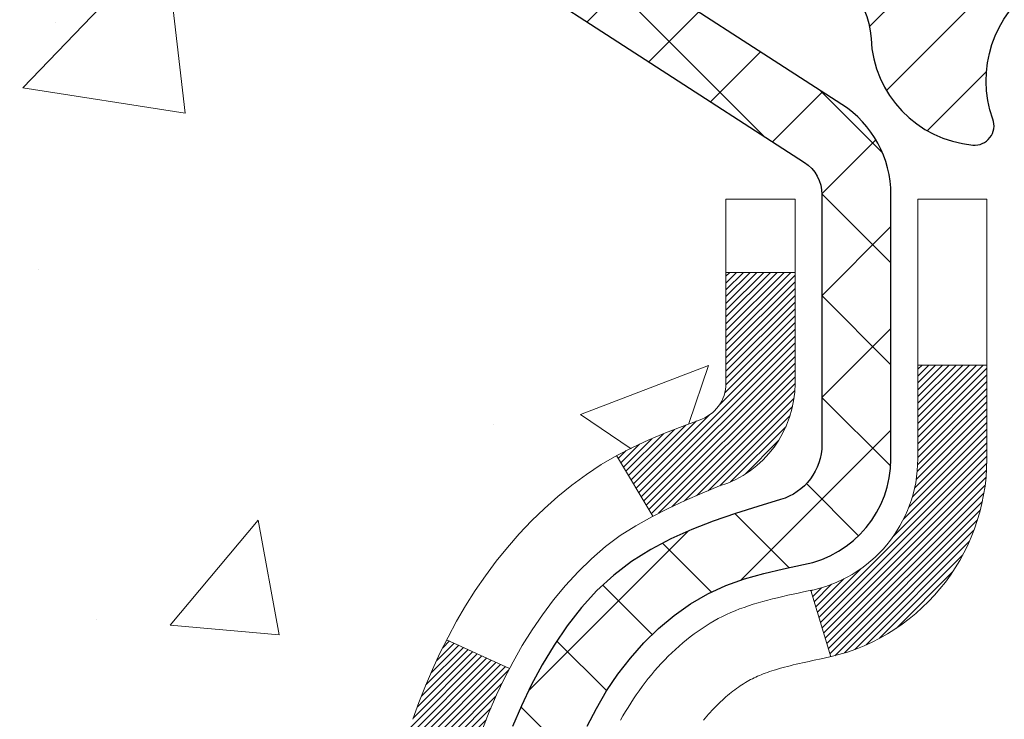
# Model space of a CAD drawing. Extents: x -6 to 3254, y -6 to 1977.
# Drawn here: x 9 to 10, y 14 to 15 of the extents above; entities that cross this region are included whole.
import ezdxf

# ---------------------------------------------------------------- set-up
doc = ezdxf.new("R2010")
doc.units = 0
doc.header["$LTSCALE"] = 5
doc.header["$MEASUREMENT"] = 0
for name, color, linetype, lineweight in [('CONCRETE - H', 130, 'CONTINUOUS', 9), ('DECK COAT - H', 20, 'CONTINUOUS', 20), ('DECK COAT - L', 22, 'CONTINUOUS', 18), ('MIG FOOT - H', 251, 'CONTINUOUS', 20), ('MIG RETAINER - H', 251, 'CONTINUOUS', 20), ('MIG RETAINER - L', 7, 'CONTINUOUS', 30), ('PVC SIDESHEET - H', 170, 'CONTINUOUS', 20), ('PVC SIDESHEET - L', 150, 'CONTINUOUS', 25), ('TEXT - 4', 241, 'CONTINUOUS', 25)]:
    doc.layers.add(name, color=color, linetype=linetype, lineweight=lineweight)
doc.dimstyles.get("Standard").update_dxf_attribs({"dimtxt": 0.18, "dimasz": 0.18, "dimexe": 0.18, "dimexo": 0.0625, "dimgap": 0.09, "dimtad": 0, "dimtih": 1, "dimtoh": 1, "dimdec": 4, "dimzin": 0, "dimdsep": 46, "dimtxsty": 'Standard', "dimcen": 0.09, "dimadec": 0, "dimazin": 0, "dimtfac": 1, "dimtdec": 4, "dimtofl": 0, "dimtmove": 0, "dimatfit": 3, "dimfxl": 1, "dimtolj": 1, "dimtzin": 0, "dimarcsym": 0})

msp = doc.modelspace()

# ---------------------------------------------------------------- hatches: boundary and pattern name
at = {"layer": 'CONCRETE - H'}
h = msp.add_hatch(dxfattribs=at)
h.set_pattern_fill('AR-CONC', color=256, scale=0.1875, style=0)
h.set_pattern_definition([(49.99999999999999, (-2.784116583540396, 152.5129099257868), (1.344862842376413, -0.1176602530923658), [0.140625, -1.546875]), (355, (-2.784116583540396, 152.5129099257868), (-0.260158750524375, 1.410360250687522), [0.1125, -1.2375]), (100.45144446, (-2.672044681665398, 152.5031049057868), (1.084704087613335, 1.29269998306618), [0.1195128599999997, -1.314641459999996]), (46.18420000000002, (-2.784116583540396, 152.8879099257868), (2.001077495009198, -0.3103486514870185), [0.2109374999999995, -2.320312499999992]), (96.63563549, (-2.617360186665394, 152.8620474751618), (1.752491148139178, 1.826472376452282), [0.17926939125, -1.9719633]), (351.1841639899999, (-2.784116583540396, 152.8879099257868), (1.7524911469777, 1.826472375506232), [0.16875, -1.856250001875]), (21, (-2.596616583540396, 152.7941599257868), (1.119200722722116, -0.7549104199975103), [0.140625, -1.546875]), (326.0000000000001, (-2.596616583540396, 152.7941599257868), (0.4562162473529657, 1.359656334462849), [0.1125, -1.2375]), (71.45144474, (-2.503349857290402, 152.7312507245368), (1.575416956368696, 0.6047459115119134), [0.11951285625, -1.31464146]), (37.50000000000001, (-2.784116583540396, 152.5129099257868), (0.02279972871992, 0.6241759759337091), [0, -1.2225, 0, -1.25625, 0, -1.2421875]), (7.499999999999999, (-2.784116583540396, 152.5129099257868), (0.4932553827040286, 0.7395219597794255), [0, -0.7162499999999999, 0, -1.194375, 0, -0.4734375]), (327.5, (-3.202241583540399, 152.5129099257868), (1.000917067823267, -0.04229038450196204), [0, -0.46875, 0, -1.4625, 0, -1.940625]), (317.5, (-3.389741583540399, 152.5129099257868), (1.093474067516974, 0.1876968418730957), [0, -0.609375, 0, -0.97125, 0, -1.378125])])
edge = h.paths.add_edge_path()
edge.add_spline(control_points=[(5.13106235423723, 15.64113443963427), (5.104059072643452, 15.42267492475654), (4.978444164236578, 14.39830846766637), (7.344280139480333, 14.36996682998463), (6.838337212563999, 12.08204862656845), (4.145704048480553, 12.73108966662431), (4.530923307607509, 10.02574806599557), (3.725181594006671, 8.957970136428969)], knot_values=[0, 0, 0, 0, 0.6097946140854162, 2.85845309967295, 4.110041409528083, 5.445415819824126, 9.116892619453326, 9.116892619453326, 9.116892619453326, 9.116892619453326], degree=3, periodic=0)
edge.add_line((3.725181594006642, 8.957970136428884), (4.218183246028687, 8.957970136426923))
edge.add_line((4.218183246028673, 8.957970136426923), (4.218181730049778, 9.154820144939947))
edge.add_line((4.218181730049793, 9.154820144939947), (4.8878654300497, 9.154820144939947))
edge.add_arc((4.887865430049686, 9.194190144939881), 0.03936999999993418, 270.0000000000077, 299.9999999998226)
edge.add_line((4.907550430049554, 9.160094724792884), (5.043311337667632, 9.238476321351584))
edge.add_arc((5.098429337726458, 9.14300914479756), 0.1102360001527738, 89.99921209219258, 119.9999999894628, ccw=False)
edge.add_line((5.098430853646221, 9.25324514493991), (6.006387278696224, 9.25324514493991))
edge.add_arc((6.006387278696195, 9.2926151449401), 0.03937000000018998, 270.0000000000724, 300.0000000001374)
edge.add_line((6.026072278696375, 9.25851972479299), (6.706159464855247, 9.651167727610641))
edge.add_arc((6.766159405582755, 9.547244644935404), 0.1200000000001185, 90.00000000006872, 119.99996732133411, ccw=False)
edge.add_line((6.766159405582613, 9.667244644935522), (6.977600788142382, 9.667244644935607))
edge.add_arc((6.977600788142382, 9.706614644935655), 0.03937000000004787, 269.9999999999896, 315)
edge.add_line((7.005439582117731, 9.678775850960307), (7.121907622229386, 9.79524389106274))
edge.add_arc((7.371608080579392, 9.545540400757204), 0.3531319186521781, 103.90174750303129, 134.9996521488144, ccw=False)
edge.add_arc((7.660892673634748, 8.376770627391323), 1.557170273068891, 76.09794164492922, 103.90194342790039, ccw=False)
edge.add_arc((7.950177266723671, 9.545540400785399), 0.3531319186167454, 45.0000000000548, 76.09774571838159, ccw=False)
edge.add_line((8.199879241030743, 9.795242375092954), (8.316345765163561, 9.678775850960307))
edge.add_arc((8.344973161360429, 9.707794871564772), 0.0407631128577717, 225.3892363440344, 264.1417630425004)
edge.add_line((8.340812573640079, 9.667244644935607), (10.05508966162284, 9.667244644935607))
edge.add_arc((10.0550896616229, 9.706614644935598), 0.03936999999999102, 269.9999999999172, 360.0000000000414)
edge.add_line((10.09445966162289, 9.706614644935627), (10.09445966162852, 12.9948467705382))
edge.add_arc((10.05508966162867, 12.99484677053837), 0.03936999999983826, 359.9999999997518, 432.6976227628406)
edge.add_arc((10.19440170239685, 13.44206088437471), 0.4290404058596133, 233.0250989603211, 252.69762276280818, ccw=False)
edge.add_arc((10.27088804220557, 13.50416897651405), 0.525199596184463, 194.3079434824739, 230.4333558243558, ccw=False)
edge.add_arc((11.34083822860464, 13.79102400333088), 1.632909065609314, 184.8191964166429, 194.7829313884606, ccw=False)
edge.add_arc((11.07167175642709, 13.55709607889236), 1.36141165189345, 161.664946039843, 175.9250205045915, ccw=False)
edge.add_arc((10.20614237869512, 13.84965098366251), 0.4478254090914005, 108.12890291726649, 162.3597440615028, ccw=False)
edge.add_arc((10.0360646101314, 14.3268345479089), 0.06004988997899587, 300.7846078929373, 346.5177693440898)
edge.add_line((10.09445966162852, 14.31283428908489), (10.09445966162852, 14.50206933794357))
edge.add_line((10.09445966162852, 14.50206933794357), (10.19288466162818, 14.50206933794357))
edge.add_line((10.1928846616282, 14.50206933794357), (10.19288466162821, 14.50662189406367))
edge.add_arc((10.15351466162832, 14.50662189406378), 0.03936999999987023, 359.9999999998346, 417.096847860755)
edge.add_line((10.17490125826404, 14.53967655159235), (9.859683317808233, 14.74362478306543))
edge.add_arc((10.04065540473522, 14.9447747773051), 0.2705775608385174, 181.4692888508212, 228.0226889058714, ccw=False)
edge.add_line((9.770166806418104, 14.93783686625304), (9.48225412620613, 14.93783686625301))
edge.add_arc((9.481050284662672, 15.01537318218985), 0.07754566089420584, 179.1104878120976, 270.8895121878814, ccw=False)
edge.add_line((9.403513968725832, 15.01657702373333), (9.403513968725832, 15.64113443963407))
edge.add_line((9.403513968725832, 15.64113443963407), (5.131062354237201, 15.64113443963407))
at = {"layer": 'DECK COAT - H'}
h = msp.add_hatch(dxfattribs=at)
h.set_pattern_fill('ANSI31', color=256, scale=0.03937, style=0)
h.set_pattern_definition([(45, (-168.9497847613432, -61.80584689184559), (-0.003479849246914297, 0.003479849246914297), [])])
h.paths.add_polyline_path([(9.944690351408127, 13.44818144728643), (9.946075060960112, 13.44299781059541), (9.947498387142588, 13.43783328106983), (9.948961418903451, 13.43268892002882), (9.950465854146756, 13.42756731705154), (9.952013322597878, 13.42247050333722), (9.953605092503977, 13.41739945937147), (9.955242432111874, 13.41235516563958), (9.956926609668841, 13.40733860262711), (9.958658893421813, 13.40235075081941), (9.96044055161795, 13.39739259070191), (9.962272852504185, 13.3924651027601), (9.964157064327566, 13.38756926747945), (9.966094455335252, 13.38270606534527), (9.968086293774292, 13.37787647684311), (9.97013384789173, 13.37308148245833), (9.972238385934503, 13.36832206267647), (9.974401176149769, 13.36359919798284), (9.976623486784689, 13.35891386886297), (9.978906586086197, 13.3542670558023), (9.981251742301339, 13.34965973928618), (9.983660223677163, 13.34509289980011), (9.986133298460828, 13.34056751782956), (9.98867223489927, 13.33608457385989), (9.991278301239646, 13.33164504837654), (9.993952765728892, 13.32724992186505), (9.996696896614168, 13.32290017481077), (9.99951196214252, 13.31859678769914), (10.002399230561, 13.31434074101563), (10.00535997011664, 13.31013301524567), (10.00839544720375, 13.30597459235426), (10.01150545632109, 13.30186768439054), (10.01468792179551, 13.29781619610085), (10.01794107441677, 13.29382383277866), (10.02126314497494, 13.2898942997173), (10.02465236425977, 13.2860313022102), (10.02810696306099, 13.28223854555083), (10.0316251721687, 13.27851973503252), (10.03520522237264, 13.27487857594875), (10.03884534446277, 13.27131877359292), (10.04254376922884, 13.26784403325846), (10.04629872746071, 13.26445806023881), (10.05010844994834, 13.26116455982728), (10.05397103734165, 13.25796695939525), (10.05788453605149, 13.25486821946768), (10.06184714080578, 13.25187141086334), (10.0658570467854, 13.24897960506829), (10.0699124491712, 13.24619587356867), (10.07401154314394, 13.24352328785076), (10.07814768130962, 13.24096754229848), (10.08231687162348, 13.23853261514287), (10.08652575548504, 13.23621653786964), (10.09078106304551, 13.23401729297657), (10.09508952445609, 13.23193286296137), (10.09682663756669, 13.23114882493675), (10.12520639768482, 13.29607780999365), (10.12242511030311, 13.2974105367301), (10.1188729698496, 13.29927106914752), (10.1153139482258, 13.30129765866084), (10.11170671824814, 13.30351791400122), (10.10807194181385, 13.30592370208214), (10.10441387939912, 13.30851674155903), (10.10075433942407, 13.31128554929509), (10.0970949445971, 13.314232363484), (10.09344767457256, 13.31734929085255), (10.08982031397582, 13.3206315699999), (10.0862207599985, 13.32407431286128), (10.08266240913056, 13.32766699068506), (10.07914987620953, 13.33140528740793), (10.07569550760141, 13.33527511316103), (10.07230677678766, 13.33926729299785), (10.06899114601256, 13.34337266320804), (10.06575607728715, 13.34758205960924), (10.06261048888294, 13.35188432546346), (10.05956128239021, 13.35627048216432), (10.05659020309034, 13.36076184987738), (10.05369929353847, 13.36535300247968), (10.05088597890327, 13.3700456367703), (10.04814862136246, 13.37484003304638), (10.04548558309605, 13.37973647156826), (10.04289517757448, 13.38473532656027), (10.04037577575471, 13.38983688819278), (10.03792851927292, 13.3950367534915), (10.03555066215691, 13.40033682046001), (10.03324132654907, 13.40573470543288), (10.03099892267417, 13.41122953736058), (10.02882186076377, 13.41682044512314), (10.02670855105512, 13.42250655752898), (10.02465740379458, 13.42828700329937), (10.02266682923701, 13.43416091106175), (10.02073523764969, 13.44012740933007), (10.01886103931, 13.44618562650058), (10.0170439239304, 13.45233036435479), (10.01528039243797, 13.45856632139791), (10.01357142395389, 13.46487501963017), (10.01235852589528, 13.46954620247251)])
h.paths.add_polyline_path([(10.01528039243775, 13.8491147382243), (10.01704392393063, 13.85535069526955), (10.01886103931079, 13.86149543312516), (10.0207352376498, 13.86755365029364), (10.02266682923712, 13.87352014856165), (10.02465740379469, 13.87939405632434), (10.02670855105524, 13.88517450209471), (10.02882186076366, 13.89086061449993), (10.03099892267417, 13.89645152226285), (10.03324132654964, 13.90194635419172), (10.03555066215702, 13.90734423916368), (10.036441391512, 13.90932960876398), (9.971722217481357, 13.93819168027377), (9.97013384789173, 13.93459957716502), (9.968086293774292, 13.92980458278029), (9.966094455335252, 13.92497499427807), (9.964157064327566, 13.92011179214396), (9.962272852504185, 13.91521595686325), (9.96044055161795, 13.91028846892144), (9.958658893421926, 13.90533030880394), (9.956926609668955, 13.90034245699624), (9.955242432111987, 13.89532589398377), (9.953605092503977, 13.89028160025188), (9.952013322597992, 13.88521055628613), (9.95046585414687, 13.88011374257187), (9.948961418903451, 13.87499213959453), (9.947498387142588, 13.86984777855358), (9.946075060960112, 13.86468324902799), (9.944690351408127, 13.85949961233698), (9.943343175088131, 13.85429791481906), (9.942032448602305, 13.84907920281276), (9.940757088552601, 13.84384452265667), (9.939516011540746, 13.83859492068925), (9.938308134169034, 13.83333144324902), (9.93713237303919, 13.82805513667458), (9.935987644753169, 13.82276704730444), (9.934872865912922, 13.81746822147707), (9.933786953120517, 13.81215970553106), (9.93272882297768, 13.80684254580493), (9.93169739208659, 13.8015177886372), (9.930691577048975, 13.79618648036634), (9.929710294467014, 13.79084966733106), (9.928752461142295, 13.78550839502159), (9.927817452188293, 13.78016169917132), (9.926904700175243, 13.77480812251983), (9.926013261755003, 13.769447743271), (9.925142193579433, 13.7640806396287), (9.924290552300164, 13.7587068897968), (9.92345739456917, 13.75332657197922), (9.922641777038194, 13.74793976437977), (9.921842756358984, 13.74254654520232), (9.921059389183284, 13.73714699265085), (9.920290732163068, 13.73174118492912), (9.919535841949966, 13.72632920024111), (9.918793775195837, 13.72091111679063), (9.918063588552542, 13.71548701278161), (9.917344338671711, 13.71005696641791), (9.916635082205318, 13.70462105590337), (9.915934875805107, 13.69917935944196), (9.915515249961487, 13.69587655517384), (9.986410260558756, 13.69160631666571), (9.986702772271684, 13.69388402272313), (9.987171100637767, 13.69749707807242), (9.987642845797183, 13.70110097275176), (9.98811828795752, 13.70469581061755), (9.988597707326363, 13.70828169552618), (9.989081384111302, 13.71185873133402), (9.989569598519921, 13.71542702189757), (9.990062630759923, 13.71898667107322), (9.990560761038665, 13.72253778271741), (9.991064269563964, 13.72608046068652), (9.991573436543405, 13.729614808837), (9.992088542184348, 13.73314093102525), (9.992609866694721, 13.73665893110771), (9.993137690281884, 13.74016891294076), (9.993672293153537, 13.74367098038081), (9.994213955517267, 13.74716523728435), (9.994762957580662, 13.75065178750773), (9.995319579551307, 13.75413073490739), (9.99588410163679, 13.7576021833398), (9.996456804044698, 13.76106623666126), (9.997037966982617, 13.76452299872832), (9.997627870658249, 13.76797257339732), (9.998226795279066, 13.77141506452469), (9.998835021047086, 13.77485057595132), (9.999452418821903, 13.77827804074943), (10.00039615369954, 13.78342759752948), (10.00168619567674, 13.79022287947896), (10.00301547777977, 13.79697554602237), (10.00438581211964, 13.80368267830866), (10.0057990111018, 13.81034135982387), (10.00725688736591, 13.81694867591708), (10.0087612537408, 13.82350171343603), (10.010313923209, 13.82999756044902), (10.01191670887718, 13.83643330601092), (10.01357142395389, 13.84280603999321)])
h.paths.add_polyline_path([(10.36217566164103, 14.23533712094854), (10.36217566164103, 14.33173953636688), (10.29130966164101, 14.33173953636683), (10.2913096616409, 14.23533712094834, -0.3551910535763119), (10.18165003579978, 14.10044507987141), (10.20196731774357, 14.0323796055971, 0.3471262797452058)])
h.paths.add_polyline_path([(9.80510012119774, 13.49688847511268), (9.801887796897546, 13.51562663123391), (9.798944500899125, 13.53439187798992), (9.79623360341023, 13.55318052683063), (9.793718474637927, 13.57198888920621), (9.793028037136565, 13.57750549318655), (9.723495794984757, 13.57023900718931), (9.725580092285924, 13.55469341901366), (9.728184136805936, 13.53633483878664), (9.730950457544537, 13.51802743810933), (9.733904524450537, 13.49977924983151), (9.737071807472631, 13.48159830680319), (9.740477776559402, 13.46349264187424), (9.74414790166, 13.44547028789455), (9.74810765272278, 13.42753927771403), (9.752382499696779, 13.40970764418259), (9.75699791253058, 13.39198342015013), (9.761979361173104, 13.37437463846661), (9.767352315572936, 13.35688933198182), (9.773142245678997, 13.33953553354579), (9.77644179142115, 13.33042195754538), (9.842068691595756, 13.35602398704756), (9.837933540678506, 13.36743562364185), (9.831936815324667, 13.38557476356718), (9.826418284807488, 13.40388302988973), (9.821352599032963, 13.42232898586727), (9.816714407906971, 13.44088119475762), (9.812478361335735, 13.45950821981856), (9.808618103592295, 13.47818109817612)])
h.paths.add_polyline_path([(9.851462976272074, 13.97589058967182), (9.859046386699816, 13.99333372995247), (9.86720939234013, 14.01048199686713), (9.872229477246066, 14.02011339785955), (9.807851853670428, 14.04983400022263), (9.800966164753873, 14.03603836572634), (9.793265949045491, 14.01932931458876), (9.786074885660952, 14.00242638280744), (9.779374621439985, 13.98535978361494), (9.773142245678997, 13.96814552607751), (9.767352315572936, 13.95079172764147), (9.761979361173104, 13.93330642115674), (9.75699791253058, 13.91569763947317), (9.752382499696779, 13.89797341544076), (9.74810765272278, 13.88014178190932), (9.74414790166, 13.8622107717288), (9.740477776559402, 13.84418841774911), (9.737071807472631, 13.82608275282016), (9.735182591798349, 13.81523821436207), (9.80396885625467, 13.80419368068382), (9.80510012119774, 13.81079258451061), (9.808618103592295, 13.82949996144717), (9.812478361335735, 13.84817283980473), (9.816714407906971, 13.86679986486573), (9.821352599032963, 13.88535207375608), (9.826418284807488, 13.90379802973362), (9.831936815324667, 13.92210629605611), (9.837933540678506, 13.9402454359815), (9.844433810963011, 13.95818401276748)])
h.paths.add_polyline_path([(10.16532566164122, 14.31283263298408), (10.16532566164122, 14.42672372682509), (10.0944596616412, 14.42672372682509), (10.0944596616412, 14.31283428908503, -0.3282883506356927), (10.06679887001135, 14.27524584219836), (10.04952592891803, 14.26871984540352), (10.03234933274351, 14.26200546533514), (10.01536542640704, 14.2549143187197), (9.998670554827441, 14.2472580222836), (9.982361062923843, 14.23884819275341), (9.982174297163994, 14.23873834748278), (10.01946714852195, 14.17668468612314), (10.03525181994465, 14.18461202862008), (10.05259058200525, 14.19257940704424), (10.07017205887703, 14.20017504382074), (10.0878748931548, 14.20758480977341, 0.3282898029372689)])
at = {"layer": 'MIG FOOT - H'}
h = msp.add_hatch(dxfattribs=at)
h.set_pattern_fill('ANSI31', color=256, scale=1.9685, style=0)
h.set_pattern_definition([(45, (-935.372056688796, -451.9215322858182), (-0.1739924623457148, 0.1739924623457148), [])])
h.paths.add_polyline_path([(10.43439417364166, 14.4039696364178), (10.59839417364154, 14.4039696364178), (10.59839417364097, 13.77909063785182), (10.4343941736411, 13.77909063785182)])
edge = h.paths.add_edge_path()
edge.add_line((10.4343941736411, 13.4664696364178), (10.59839417364108, 13.4664696364178))
edge.add_line((10.59839417364108, 13.4664696364178), (10.59839417364086, 9.562299636418004))
edge.add_arc((10.24406417364096, 9.562299636417947), 0.3543299999998908, 269.99999999998164, 360.0000000000092, ccw=False)
edge.add_line((10.24406417364085, 9.207969636418), (7.879644204640982, 9.207969636418))
edge.add_line((7.879644204640982, 9.207969636418), (7.879644204640982, 9.371969636418044))
edge.add_line((7.879644204640982, 9.371969636418044), (10.24406417364085, 9.371969636417987))
edge.add_arc((10.24406417364085, 9.562299636418004), 0.1903300000000172, 270, 360)
edge.add_line((10.43439417364087, 9.562299636418004), (10.4343941736411, 13.4664696364178))
h.paths.add_polyline_path([(6.910894173641083, 9.371969636417987), (7.442141142641077, 9.371969636417816), (7.442141142640963, 9.207969636417943), (6.910894173640969, 9.207969636417943)])
at = {"layer": 'MIG RETAINER - H'}
h = msp.add_hatch(dxfattribs=at)
h.set_pattern_fill('ANSI31', color=256, scale=0.47, style=0)
h.set_pattern_definition([(45, (-935.3720566887957, -422.6203885922624), (-0.04154252339470966, 0.04154252339470967), [])])
h.paths.add_polyline_path([(10.83639417363966, 12.73196963641789), (10.83639417364068, 13.43271097771793), (10.76209783935897, 13.49729579577786), (10.59839417364063, 13.49729579577786), (10.59839417364063, 12.73196963641794)])
edge = h.paths.add_edge_path()
edge.add_arc((10.05639417364276, 15.18096963642017), 0.07800000000003138, 179.9999999999582, 269.9999999994989, ccw=False)
edge.add_line((9.97839417364267, 15.18096963642023), (9.97839417364301, 15.44396963641731))
edge.add_arc((9.958394173642802, 15.44396963641753), 0.02000000000020918, 359.9999999993486, 449.9999999980458)
edge.add_line((9.958394173643484, 15.46396963641769), (9.871394173643608, 15.46396963641956))
edge.add_arc((9.871394173642926, 15.43396963641953), 0.03000000000002956, 449.9999999986973, 539.9999999997827)
edge.add_line((9.841394173642954, 15.43396963641965), (9.841394173642271, 14.89896963641257))
edge.add_arc((9.998394173642197, 14.8989696364124), 0.1569999999999254, 539.9999999999377, 630.0000000003319)
edge.add_line((9.998394173643106, 14.74196963641242), (10.16465448860041, 14.74196963641327))
edge.add_arc((10.16465448858972, 14.66322995138177), 0.07873968503150763, 362.58551599465926, 449.9999999922238, ccw=False)
edge.add_arc((10.3581969476559, 14.6719696364172), 0.114999999999426, 182.585516002114, 264.7875303258168)
edge.add_arc((10.34956626233068, 14.57736249466393), 0.02000000000000517, 264.7875303255701, 379.6742449813813)
edge.add_arc((10.47961322876202, 14.62386010885217), 0.1181095275611714, -102.63422251541402, 199.6742449814629, ccw=False)
edge.add_arc((10.44940506860169, 14.48909472508092), 0.02000000000040289, 437.36577748606, 550.6215204679287)
edge.add_arc((10.50739417364176, 14.49996963641894), 0.07899999999997757, 190.6215204695919, 269.9999999991755)
edge.add_line((10.50739417364062, 14.42096963641893), (10.58139417364183, 14.42096963641779))
edge.add_arc((10.5813941736416, 14.4039696364178), 0.01699999999999591, 360, 449.9999999992337, ccw=False)
edge.add_line((10.59839417364165, 14.4039696364178), (10.59839417364108, 13.80989234538919))
edge.add_line((10.59839417364108, 13.80989234538919), (10.76209783935897, 13.80989234538919))
edge.add_line((10.76209783935897, 13.80989234538919), (10.83639417364068, 13.87447716344917))
edge.add_line((10.83639417364068, 13.87447716344917), (10.83639417364296, 15.43396963641686))
edge.add_arc((10.8063941736431, 15.43396963641698), 0.02999999999985903, 359.9999999997829, 449.9999999995657)
edge.add_line((10.80639417364333, 15.46396963641689), (10.74139417364316, 15.46396963641752))
edge.add_arc((10.74139417364293, 15.44396963641753), 0.01999999999998181, 449.9999999993486, 540)
edge.add_line((10.72139417364295, 15.44396963641753), (10.72139417364261, 15.18096963641608))
edge.add_arc((10.64339417364263, 15.18096963641619), 0.07799999999997453, 269.9999999995825, 359.9999999999165, ccw=False)
edge.add_line((10.64339417364206, 15.10296963641622), (10.63939417364205, 15.10296963641622))
edge.add_arc((10.6393941736425, 15.18096963641608), 0.07799999999986085, 179.999999999833, 269.999999999666, ccw=False)
edge.add_line((10.56139417364264, 15.18096963641631), (10.56139417364298, 15.44396963641697))
edge.add_arc((10.541394173643, 15.44396963641697), 0.01999999999998181, 360, 449.9999999996743)
edge.add_line((10.54139417364311, 15.46396963641695), (10.39994752558678, 15.46396963641791))
edge.add_line((10.39994752558678, 15.46396963641791), (10.39994752558678, 15.13307443020068))
edge.add_line((10.39994752558678, 15.13307443020068), (10.38066196318906, 15.11374382329882))
edge.add_line((10.38066196318906, 15.11374382329882), (10.38066196318906, 15.03660157371354))
edge.add_line((10.38066196318906, 15.03660157371354), (10.32280527600042, 14.99803044892059))
edge.add_line((10.32280527600042, 14.99803044892059), (10.26494858881179, 15.03660157371354))
edge.add_line((10.26494858881179, 15.03660157371354), (10.26494858881179, 15.11374382329882))
edge.add_line((10.26494858881179, 15.11374382329882), (10.24566302641497, 15.13302938569484))
edge.add_line((10.24566302641497, 15.13302938569484), (10.24566302641497, 15.46396963641791))
edge.add_line((10.24566302641497, 15.46396963641791), (10.15839417364296, 15.46396963641808))
edge.add_arc((10.15839417364296, 15.4439696364181), 0.01999999999998181, 450, 540)
edge.add_line((10.13839417364298, 15.4439696364181), (10.13839417364264, 15.18096963642))
edge.add_arc((10.06039417364255, 15.18096963642023), 0.07800000000008822, 269.999999999666, 359.999999999833, ccw=False)
edge.add_line((10.06039417364209, 15.10296963642014), (10.05639417364208, 15.10296963642014))
at = {"layer": 'PVC SIDESHEET - H'}
h = msp.add_hatch(dxfattribs=at)
h.set_pattern_fill('ANSI37', color=256, scale=0.59055, style=0)
h.set_pattern_definition([(45, (-168.9497847613432, -61.80584689184559), (-0.05219773870371446, 0.05219773870371446), []), (135, (-168.9497847613432, -61.80584689184559), (-0.05219773870371446, -0.05219773870371446), [])])
h.paths.add_polyline_path([(10.26375066164067, 14.43275009774661), (10.2637506616409, 14.50662189406378, 0.2544175294253038), (10.21339713222122, 14.59917493514419), (9.99252726996545, 14.74207929435548, -0.4033078353723514), (9.841394173651139, 14.89896963644574), (9.841394173651139, 14.92381960244077, -0.02353096692885778), (9.840523161642096, 14.94231713649407), (9.840523161643688, 15.44034763649378, -0.4142135623729873), (9.864145161643734, 15.46396963649372), (10.2440656614074, 15.46396963649264), (10.24406566140752, 15.52302475203882), (10.21945955584991, 15.54270963648489), (9.881052728767287, 15.54270963648585, 0.4142135623730915), (9.77081672876696, 15.43247363648615), (9.770816728765595, 14.9423171364941, 0.213440768600962), (9.859683317820924, 14.74362478306554), (10.17490125827672, 14.53967655159249, -0.2544175294251872), (10.19288466164087, 14.50662189406376), (10.19288466164065, 14.43275009774661), (10.19288466164087, 14.25029199678821, -0.3306422189433676), (10.15091395901428, 14.19376218334145), (10.12715368711568, 14.18669057170044), (10.10409608714397, 14.17943040735278), (10.08142030695493, 14.17161059759482), (10.05928263928948, 14.16300205918046), (10.0378393768888, 14.15337570886359), (10.01724681249405, 14.14250246339819), (9.99766123884595, 14.13015323953826), (9.979238917288086, 14.11609904199602), (9.962093835488105, 14.10022930181034), (9.946214176075188, 14.08278588279009), (9.931564824700246, 14.06407591336719), (9.918110667014759, 14.04440652197374), (9.905816269453254, 14.02408276178974), (9.894630589012792, 14.0033082078302), (9.884480231534013, 13.98214112850704), (9.875290772680302, 13.96062659668573), (9.866992864958007, 13.93879502229558), (9.859519421474175, 13.91667028619847), (9.852803365684878, 13.89427623936731), (9.846777621046073, 13.87163673277493), (9.841375111013718, 13.84877561739407), (9.836528759043773, 13.82571674419754), (9.832171488592195, 13.80248396415826), (9.828236223114828, 13.77910112824898), (9.824655886067973, 13.75559208744252), (9.821363400907245, 13.73198069271169), (9.818291691088831, 13.70829079502928), (9.815373680068461, 13.68454624536818), (9.812542291302435, 13.66077089470119, 0.05933499155532457), (9.812554939012017, 13.64680396130359), (9.815373680068461, 13.62313481425505), (9.818291691088717, 13.59939026459395), (9.821363400907245, 13.5757003669116), (9.824655886067973, 13.55208897218077), (9.828236223114828, 13.52857993137431), (9.832171488592195, 13.50519709546498), (9.836528759043773, 13.4819643154257), (9.841375111013718, 13.45890544222922), (9.846777621046073, 13.43604432684836), (9.852803365684878, 13.41340482025592), (9.859519421474175, 13.39101077342477), (9.866992864958007, 13.36888603732771), (9.875290772680302, 13.34705446293751), (9.884480231534013, 13.3255399311162), (9.894630589012792, 13.30437285179303), (9.905816269453254, 13.28359829783355), (9.918110667014872, 13.26327453764955), (9.931564824700246, 13.24360514625616), (9.946214176075188, 13.22489517683326), (9.962093835488218, 13.20745175781295), (9.9792389172882, 13.19158201762727), (9.99766123884595, 13.17752782008503), (10.01724681249405, 13.1651785962251), (10.03783937688891, 13.1543053507597), (10.05928263928948, 13.14467900044284), (10.08142030695493, 13.13607046202847), (10.10409608714397, 13.12825065227051), (10.12715368711568, 13.12099048792285), (10.15043681412888, 13.11406088573952, -0.3329817396557117), (10.1928846616411, 13.05738906283571), (10.26375066163112, 13.05738906283577), (10.2637506616409, 13.07234393867483, 0.3608117966093517), (10.17386804762489, 13.18068467604999), (10.15355023094347, 13.18503066911208), (10.13340684834921, 13.18979313193373), (10.11361233392918, 13.19538853427449), (10.09434112177067, 13.20223334589403), (10.07576614968107, 13.21073627264522), (10.05800985143324, 13.22104396470669), (10.0411331726489, 13.23298402212467), (10.02519333914304, 13.24636474358627), (10.01024757673045, 13.26099442777863), (9.996353111226114, 13.27668137338881), (9.983567168444921, 13.29323387910406), (9.971935837450957, 13.31047071486384), (9.961419895848422, 13.32829086411434), (9.951940676482792, 13.34663039796138), (9.943419298736927, 13.36542558821756), (9.93577688199369, 13.38461270669561), (9.928934545636167, 13.40412802520805), (9.922813409046995, 13.42390781556767), (9.917334591609034, 13.44388834958696), (9.912419212705373, 13.46400589907861), (9.907988987531922, 13.4841979671933), (9.903979324276435, 13.50443035571951), (9.900339318171206, 13.52469715279253), (9.897018659071847, 13.54499367542715), (9.893967036834198, 13.56531524063823), (9.89113414131387, 13.58565716544061), (9.888469662366703, 13.60601476684903), (9.885923289848535, 13.62638336187845), (9.883456662772716, 13.64666004060177, -0.06060086340155051), (9.883444713614864, 13.66092279207979), (9.885923289848535, 13.6812976977449), (9.888469662366703, 13.70166629277429), (9.89113414131387, 13.72202389418274), (9.893967036834198, 13.74236581898506), (9.897018659071847, 13.76268738419614), (9.900339318171206, 13.78298390683076), (9.903979324276435, 13.80325070390379), (9.907988987531922, 13.82348309243005), (9.912419212705373, 13.84367516054468), (9.917334591609034, 13.86379271003639), (9.922813409046995, 13.88377324405567), (9.928934545636167, 13.90355303441524), (9.93577688199369, 13.92306835292774), (9.943419298736927, 13.94225547140573), (9.951940676482792, 13.96105066166197), (9.961419895848422, 13.97939019550896), (9.971935837450957, 13.99721034475945), (9.983567168444921, 14.01444718051923), (9.996353111226114, 14.03099968623448), (10.01024757673045, 14.04668663184472), (10.02519333914304, 14.06131631603708), (10.0411331726489, 14.07469703749862), (10.05800985143324, 14.0866370949166), (10.07576614968107, 14.09694478697813), (10.09434112177067, 14.10544771372932), (10.11361233392918, 14.11229252534881), (10.13340684834921, 14.11788792768962), (10.15355023094347, 14.12265039051127), (10.17386804762489, 14.1269963835733, 0.3608117966100778), (10.2637506616409, 14.23533712094854)])

# ---------------------------------------------------------------- linework, layer by layer
at = {"layer": 'DECK COAT - L'}
for p, q in [((10.16532566164122, 14.42672372682509), (10.0944596616412, 14.42672372682509)), ((10.36217566164103, 14.33173953636688), (10.29130966164101, 14.33173953636683)), ((9.98217113239869, 14.23874361351292), (10.01945360816424, 14.17670721668182)), ((10.18165003579978, 14.10044507987143), (10.20196731774357, 14.03237960559713)), ((9.807815239507619, 14.04985090353333), (9.87215086024824, 14.02014969221776))]:
    msp.add_line(p, q, dxfattribs=at)
for points in [[(9.844433810963011, 13.95818401276748), (9.851462976272074, 13.97589058967182), (9.859046386699816, 13.99333372995247), (9.86720939234013, 14.01048199686713), (9.875977343287133, 14.02730395367368), (9.885375596352475, 14.04376823189719), (9.895430075836003, 14.05984923015362), (9.906167696054837, 14.07553140808884), (9.91761465625953, 14.09079454323077), (9.929786901147764, 14.10554673981036), (9.942693366672785, 14.11964711506167), (9.956342852984022, 14.13295383702607), (9.970744160230566, 14.14532507374506), (9.985905396686036, 14.15662073522267), (10.00178786987945, 14.16681856353316), (10.01827713010087, 14.17608703772433), (10.03525181994465, 14.18461202862008), (10.05259058200525, 14.19257940704424), (10.07017205887703, 14.20017504382074), (10.0878748931548, 14.20758480977341, 0.3282898029372552), (10.16532566164122, 14.31283263298408), (10.16532566164122, 14.50206933794371), (10.0944596616412, 14.50206933794371), (10.0944596616412, 14.31283428908498, -0.3282883506354047), (10.06679887001135, 14.27524584219836), (10.04952592891803, 14.26871984540352), (10.03234933274351, 14.26200546533514), (10.01536542640704, 14.2549143187197), (9.998670554827441, 14.2472580222836), (9.982361062923843, 14.23884819275341), (9.966522148599012, 14.22953262103246), (9.951181619289088, 14.21934534095274), (9.936348865123165, 14.20838015399258), (9.922033267701892, 14.19673088930753), (9.908244212107121, 14.18449132482655), (9.894992932923543, 14.17172802322935), (9.882295551370731, 14.15843564034364), (9.870165423777195, 14.14460756425964), (9.85860263318753, 14.13027619507463), (9.847604172106031, 14.11548301640934), (9.83716703303665, 14.10026951188459), (9.827288208483566, 14.08467716512112), (9.817964690950959, 14.06874745973974), (9.809193409309529, 14.0525218374859), (9.800966164753873, 14.03603836572634), (9.793265949045491, 14.01932931458876), (9.786074885660952, 14.00242638280744), (9.779374621439985, 13.98535978361494), (9.773142245678997, 13.96814552607751)], [(10.07147771343969, 13.96738723134396), (10.07315380086314, 13.96941162470895), (10.07484769254691, 13.97140715654584), (10.07655845651507, 13.97337268229981), (10.07828516079169, 13.97530705741607), (10.08002687340107, 13.97720913733983), (10.08178266236703, 13.97907777751627), (10.08355159571377, 13.98091183339071), (10.08533272246066, 13.98271014243974), (10.0871238676273, 13.98447051137342), (10.08892333396696, 13.9861915856882), (10.090730164294, 13.98787278321302), (10.09254340142232, 13.98951352177673), (10.09436208816615, 13.99111321920819), (10.09618526733951, 13.99267129333626), (10.09801198175651, 13.99418716198986), (10.0998412742313, 13.99566024299784), (10.10167218757798, 13.99708995418908), (10.10350373822249, 13.99847570530201), (10.10533431740421, 13.99981677606323), (10.10716239816023, 14.00111262206858), (10.10898663727565, 14.00236277674085), (10.11080569153549, 14.00356677350274), (10.11261793134625, 14.00472399862011), (10.11441892322492, 14.00583251176212), (10.11620913462039, 14.00689314087177), (10.11799062083813, 14.00790756047033), (10.11976543718359, 14.00887744507904), (10.12153445487596, 14.00980401732662), (10.12329389325353, 14.01068682301164), (10.12506148760465, 14.01153381216719), (10.12685950451967, 14.01235468427936), (10.12871021058928, 14.0131591388342), (10.1306357724059, 14.01395668951997), (10.1326497863727, 14.01475200554128), (10.13475264489674, 14.0155446286698), (10.1369436961061, 14.0163338596241), (10.13922228812922, 14.01711899912257), (10.14158776909406, 14.0178993478838), (10.14403911134573, 14.01867408800913), (10.14657326106047, 14.01944220751281), (10.14918930199613, 14.0202040926882), (10.15188677763538, 14.02096033072419), (10.15466523146077, 14.02171150880955), (10.15752420695483, 14.0224582141332), (10.16046324760035, 14.02320103388391), (10.16348189687997, 14.02394055525062), (10.16657969827625, 14.02467736542209), (10.16975672215872, 14.02541248164917), (10.17301320571462, 14.02614823980716), (10.17634728800468, 14.02688645191287), (10.17975700713774, 14.02762887936544), (10.18324040122255, 14.02837728356391), (10.18679550836808, 14.02913342590753), (10.19042036668307, 14.0298990677953), (10.19204071368247, 14.03026358234561, 0.3608117966091343), (10.36217566164103, 14.23533712094846), (10.36217566164103, 14.33173953636688), (10.36217566164103, 14.50206933794371), (10.29130966164101, 14.50206933794377), (10.29130966164101, 14.33173953636688), (10.2913096616409, 14.23533712094846, -0.3608117966091343), (10.17895639412112, 14.09991119922964), (10.17407448952625, 14.09887698538276), (10.16865755286361, 14.09772799721108), (10.16328930912735, 14.09657210856696), (10.15797323914515, 14.09540172458432), (10.15271282374479, 14.09420925039703), (10.14751197690194, 14.09298689219409), (10.14237495269029, 14.09172729484865), (10.13730449975586, 14.09042439032348), (10.13230329079809, 14.08907216120744), (10.12737399851588, 14.08766459008925), (10.12251929560821, 14.08619565955789), (10.11774185477432, 14.08465935220212), (10.11304434871309, 14.08304965061077), (10.10842945012374, 14.08136053737272), (10.10389983170538, 14.07958599507683), (10.09945786986808, 14.07771982930163), (10.09508952445609, 14.07574819666198), (10.09078106304551, 14.07366376664677), (10.08652575548504, 14.07146452175371), (10.08231687162348, 14.06914844448048), (10.07814768130973, 14.06671351732487), (10.07401154314405, 14.06415777177253), (10.0699124491712, 14.06148518605463), (10.0658570467854, 14.05870145455506), (10.0618471408059, 14.05580964876), (10.05788453605149, 14.05281284015561), (10.05397103734165, 14.0497141002281), (10.05010844994834, 14.04651649979607), (10.04629872746071, 14.0432229993846), (10.04254376922884, 14.03983702636489), (10.03884534446277, 14.03636228603042), (10.03520522237275, 14.03280248367466), (10.03162517216882, 14.02916132459089), (10.02810696306111, 14.02544251407258), (10.02465236425977, 14.0216497574132), (10.02126314497494, 14.0177867599061), (10.01794107441688, 14.01385722684475), (10.01468792179551, 14.00986486352249), (10.0115054563212, 14.00581337523286), (10.00839544720387, 14.00170646726914), (10.00535997011664, 13.99754804437768), (10.002399230561, 13.99334031860772), (9.999511962142634, 13.98908427192421), (9.996696896614282, 13.98478088481258), (9.993952765728892, 13.9804311377583), (9.991278301239646, 13.9760360112468), (9.98867223489927, 13.97159648576346), (9.986133298460828, 13.96711354179385)]]:
    msp.add_lwpolyline(points, format="xyb", dxfattribs=at)
at = {"layer": 'MIG RETAINER - L'}
msp.add_lwpolyline([(10.16465448860041, 14.74196963641327, -0.4010574505985916), (10.24331401704265, 14.6667819342689, 0.3748896829303737), (10.34774927594631, 14.55744520166314, 0.5479758845004098), (10.36839870187751, 14.58409593514546, -3.888295204768812), (10.45377959086548, 14.50861045091881, 0.5387583055402678), (10.4297477448587, 14.48540831445854, 0.3609021040651776), (10.50739417364062, 14.42096963641893), (10.58139417364183, 14.42096963641779, -0.414213562369066), (10.59839417364165, 14.4039696364178), (10.59839417364108, 13.80989234538919), (10.76209783935897, 13.80989234538919), (10.83639417364068, 13.87447716344917), (10.83639417364296, 15.43396963641686, 0.4142135623706347)], format="xyb", dxfattribs=at)
at = {"layer": 'PVC SIDESHEET - L'}
for points in [[(9.951940676482792, 13.96105066166197), (9.961419895848422, 13.97939019550896), (9.971935837450957, 13.99721034475945), (9.983567168444921, 14.01444718051923), (9.996353111226114, 14.03099968623448), (10.01024757673045, 14.04668663184472), (10.02519333914304, 14.06131631603708), (10.0411331726489, 14.07469703749862), (10.05800985143324, 14.0866370949166), (10.07576614968107, 14.09694478697813), (10.09434112177067, 14.10544771372932), (10.11361233392918, 14.11229252534881), (10.13340684834921, 14.11788792768962), (10.15355023094347, 14.12265039051127), (10.17386804762489, 14.1269963835733, 0.3608117966098974), (10.2637506616409, 14.23533712094846), (10.26375066164067, 14.43275009774661), (10.2637506616409, 14.50662189406356, 0.2544175294253872), (10.21339713222144, 14.59917493514408), (9.967450108670533, 14.75830439464343, -0.3114351400790096)], [(9.859683317820924, 14.74362478306554), (10.17490125827661, 14.53967655159252, -0.2544175294253872), (10.19288466164087, 14.50662189406378), (10.19288466164065, 14.43275009774661), (10.19288466164087, 14.25029199678758, -0.3329817396499346), (10.15043681412888, 14.19362017388377), (10.12715368711568, 14.18669057170044), (10.10409608714397, 14.17943040735278), (10.08142030695493, 14.17161059759482), (10.05928263928948, 14.16300205918046), (10.0378393768888, 14.15337570886359), (10.01724681249405, 14.14250246339819), (9.99766123884595, 14.13015323953826), (9.979238917288086, 14.11609904199602), (9.962093835488105, 14.10022930181034), (9.946214176075188, 14.08278588279009), (9.931564824700246, 14.06407591336719), (9.918110667014759, 14.04440652197374), (9.905816269453254, 14.02408276178974), (9.894630589012792, 14.0033082078302), (9.884480231534013, 13.98214112850704), (9.875290772680302, 13.96062659668573)]]:
    msp.add_lwpolyline(points, format="xyb", dxfattribs=at)

# ---------------------------------------------------------------- leaders
at = {"layer": 'TEXT - 4'}
msp.add_leader([(13.06566752864907, 13.6687638569509), (9.224071328610279, 21.71656919281159), (8.637954182775076, 21.71656919281159)], dimstyle='Standard', override={"dimasz": 0.25}, dxfattribs=at)

doc.saveas('drawing.dxf')
